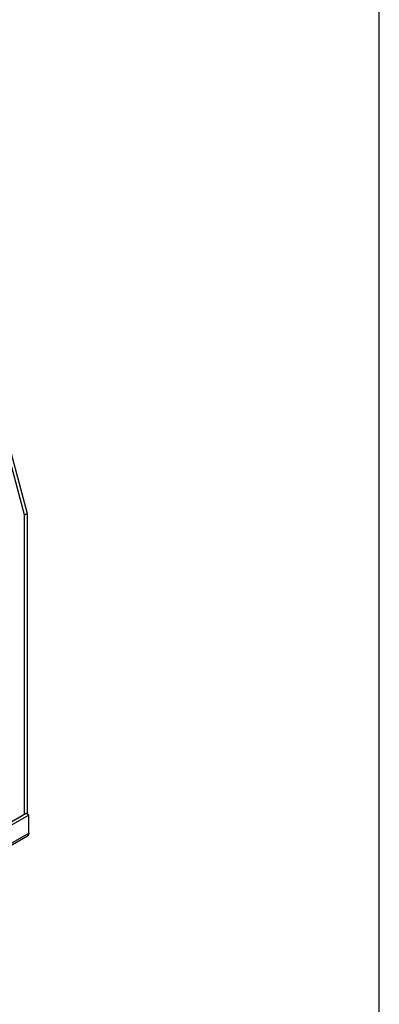
# Model space of a CAD drawing. Extents: x 6 to 291, y 7 to 204.
# Drawn here: x 284 to 291, y 76 to 96 of the extents above; entities that cross this region are included whole.
import ezdxf

# ---------------------------------------------------------------- set-up
doc = ezdxf.new("R2010")
doc.units = 0
doc.linetypes.add('HIDDENNEW0', pattern=[4.5, 1.5, -1.5, 1.5])
for name, color, linetype in [('226', 7, 'CONTINUOUS'), ('2D_GEOM', 3, 'HIDDENNEW0'), ('MUOTOVIIVAT', 40, 'HIDDENNEW0')]:
    doc.layers.add(name, color=color, linetype=linetype)

msp = doc.modelspace()

# ---------------------------------------------------------------- linework, layer by layer
at = {"layer": '226', "color": 4, "linetype": 'CONTINUOUS'}
msp.add_line((273.89296, 73.400745), (283.79246, 79.116225), dxfattribs=at)
at = {"layer": '2D_GEOM', "color": 5, "linetype": 'CONTINUOUS'}
msp.add_line((290.95652, 6.681309), (290.95652, 203.53105), dxfattribs=at)
at = {"layer": 'MUOTOVIIVAT', "color": 4, "linetype": 'CONTINUOUS'}
for p, q in [((283.70407, 85.617582), (282.71412, 89.329753)), ((282.76715, 89.360372), (283.7571, 85.648192)), ((283.70407, 85.617582), (283.7571, 85.648192)), ((283.70407, 79.493854), (283.70407, 85.617582)), ((283.7571, 85.648192), (283.7571, 79.50406)), ((283.73942, 79.514264), (273.83993, 73.798793)), ((283.79246, 79.483644), (273.89296, 73.768173)), ((283.79246, 79.483644), (283.73942, 79.514264)), ((283.79246, 79.116225), (283.79246, 79.483644)), ((273.86707, 73.343524), (283.76657, 79.059004))]:
    msp.add_line(p, q, dxfattribs=at)
msp.add_lwpolyline([(283.79246, 79.116225), (283.79243, 79.113695, -0.005590993), (283.79234, 79.111184, -0.005631191), (283.7922, 79.108693, -0.005754007), (283.79201, 79.106225, -0.005993323), (283.79175, 79.103783, -0.006208205), (283.79144, 79.10137, -0.006411098), (283.79106, 79.09899, -0.006622683), (283.79063, 79.096644, -0.006856905), (283.79014, 79.094336, -0.007092817), (283.78958, 79.092069, -0.00733919), (283.78897, 79.089846, -0.007587804), (283.78829, 79.087668, -0.007843154), (283.78755, 79.08554, -0.008112241), (283.78676, 79.083463, -0.00839464), (283.7859, 79.081441, -0.008646486), (283.78499, 79.079475, -0.008862958), (283.78401, 79.07757, -0.009209521), (283.78298, 79.075724, -0.009663319), (283.78189, 79.073941, -0.009663856), (283.78075, 79.072226, -0.009263405), (283.77957, 79.070586, -0.010430737), (283.7783, 79.068998, -0.012683808), (283.77695, 79.067457, -0.00991369), (283.77565, 79.066052, -0.003600386), (283.77444, 79.064816, -0.014116407), (283.7728, 79.063399, -0.02486532), (283.77013, 79.061439, -0.012439896), (283.76657, 79.059004, -0.006649043)], format="xyb", dxfattribs=at)

doc.saveas('drawing.dxf')
